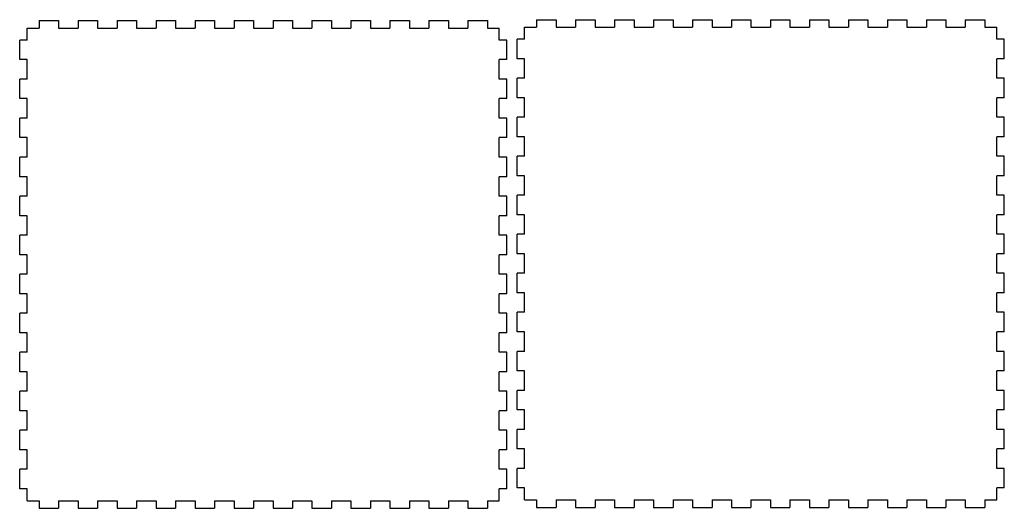
# Model space of a CAD drawing. Extents: x 6 to 401, y 99 to 295.
import ezdxf

# ---------------------------------------------------------------- set-up
doc = ezdxf.new("R2010")
doc.units = 0
doc.header["$LTSCALE"] = 10
doc.layers.add('Layer_1', color=7, linetype='CONTINUOUS')

msp = doc.modelspace()

# ---------------------------------------------------------------- linework, layer by layer
at = {"layer": 'Layer_1', "color": 1, "linetype": 'CONTINUOUS'}
for p, q in [((14.25, 294.41), (14.25, 291.41)), ((14.25, 294.41), (22.05, 294.41)), ((22.05, 294.41), (22.05, 291.41)), ((29.85, 294.41), (29.85, 291.41)), ((29.85, 294.41), (37.65, 294.41)), ((37.65, 294.41), (37.65, 291.41)), ((45.45, 294.41), (45.45, 291.41)), ((45.45, 294.41), (53.25, 294.41)), ((53.25, 294.41), (53.25, 291.41)), ((61.05, 294.41), (61.05, 291.41)), ((61.05, 294.41), (68.84, 294.41)), ((68.84, 294.41), (68.84, 291.41)), ((76.64, 294.41), (76.64, 291.41)), ((76.64, 294.41), (84.44, 294.41)), ((84.44, 294.41), (84.44, 291.41)), ((92.24, 294.41), (92.24, 291.41)), ((92.24, 294.41), (100.04, 294.41)), ((100.04, 294.41), (100.04, 291.41)), ((107.84, 294.41), (107.84, 291.41)), ((107.84, 294.41), (115.64, 294.41)), ((115.64, 294.41), (115.64, 291.41)), ((123.44, 294.41), (123.44, 291.41)), ((123.44, 294.41), (131.23, 294.41)), ((131.23, 294.41), (131.23, 291.41)), ((139.03, 294.41), (139.03, 291.41)), ((139.03, 294.41), (146.83, 294.41)), ((146.83, 294.41), (146.83, 291.41)), ((154.63, 294.41), (154.63, 291.41)), ((154.63, 294.41), (162.43, 294.41)), ((162.43, 294.41), (162.43, 291.41)), ((170.23, 294.41), (170.23, 291.41)), ((170.23, 294.41), (178.03, 294.41)), ((178.03, 294.41), (178.03, 291.41)), ((185.83, 294.41), (185.83, 291.41)), ((185.83, 294.41), (193.63, 294.41)), ((193.63, 294.41), (193.63, 291.41)), ((208.56, 291.76), (213.36, 291.76)), ((208.56, 286.96), (208.56, 291.76)), ((213.36, 294.76), (213.36, 291.76)), ((213.36, 294.76), (221.16, 294.76)), ((221.16, 294.76), (221.16, 291.76)), ((221.16, 291.76), (228.95, 291.76)), ((228.95, 294.76), (228.95, 291.76)), ((228.95, 294.76), (236.75, 294.76)), ((236.75, 294.76), (236.75, 291.76)), ((236.75, 291.76), (244.55, 291.76)), ((244.55, 294.76), (244.55, 291.76)), ((244.55, 294.76), (252.35, 294.76)), ((252.35, 294.76), (252.35, 291.76)), ((252.35, 291.76), (260.15, 291.76)), ((260.15, 294.76), (260.15, 291.76)), ((260.15, 294.76), (267.95, 294.76)), ((267.95, 294.76), (267.95, 291.76)), ((267.95, 291.76), (275.75, 291.76)), ((275.75, 294.76), (275.75, 291.76)), ((275.75, 294.76), (283.55, 294.76)), ((283.55, 294.76), (283.55, 291.76)), ((283.55, 291.76), (291.35, 291.76)), ((291.35, 294.76), (291.35, 291.76)), ((291.35, 294.76), (299.14, 294.76)), ((299.14, 294.76), (299.14, 291.76)), ((299.14, 291.76), (306.94, 291.76)), ((306.94, 294.76), (306.94, 291.76)), ((306.94, 294.76), (314.74, 294.76)), ((314.74, 294.76), (314.74, 291.76)), ((314.74, 291.76), (322.54, 291.76)), ((322.54, 294.76), (322.54, 291.76)), ((322.54, 294.76), (330.34, 294.76)), ((330.34, 294.76), (330.34, 291.76)), ((330.34, 291.76), (338.14, 291.76)), ((338.14, 294.76), (338.14, 291.76)), ((338.14, 294.76), (345.94, 294.76)), ((345.94, 294.76), (345.94, 291.76)), ((345.94, 291.76), (353.74, 291.76)), ((353.74, 294.76), (353.74, 291.76)), ((353.74, 294.76), (361.53, 294.76)), ((361.53, 294.76), (361.53, 291.76)), ((361.53, 291.76), (369.33, 291.76)), ((369.33, 294.76), (369.33, 291.76)), ((369.33, 294.76), (377.13, 294.76)), ((377.13, 294.76), (377.13, 291.76)), ((377.13, 291.76), (384.93, 291.76)), ((384.93, 294.76), (384.93, 291.76)), ((384.93, 294.76), (392.73, 294.76)), ((392.73, 294.76), (392.73, 291.76)), ((392.73, 291.76), (397.53, 291.76)), ((397.53, 286.96), (397.53, 291.76)), ((9.45, 291.41), (14.25, 291.41)), ((9.45, 286.61), (9.45, 291.41)), ((22.05, 291.41), (29.85, 291.41)), ((37.65, 291.41), (45.45, 291.41)), ((53.25, 291.41), (61.05, 291.41)), ((68.84, 291.41), (76.64, 291.41)), ((84.44, 291.41), (92.24, 291.41)), ((100.04, 291.41), (107.84, 291.41)), ((115.64, 291.41), (123.44, 291.41)), ((131.23, 291.41), (139.03, 291.41)), ((146.83, 291.41), (154.63, 291.41)), ((162.43, 291.41), (170.23, 291.41)), ((178.03, 291.41), (185.83, 291.41)), ((193.63, 291.41), (198.42, 291.41)), ((198.42, 286.61), (198.42, 291.41)), ((6.45, 278.81), (6.45, 286.61)), ((9.45, 286.61), (6.45, 286.61)), ((201.42, 286.61), (198.42, 286.61)), ((201.42, 278.81), (201.42, 286.61)), ((205.56, 279.16), (205.56, 286.96)), ((208.56, 286.96), (205.56, 286.96)), ((400.53, 286.96), (397.53, 286.96)), ((400.53, 279.16), (400.53, 286.96)), ((9.45, 278.81), (6.45, 278.81)), ((9.45, 271.01), (9.45, 278.81)), ((198.42, 271.01), (198.42, 278.81)), ((201.42, 278.81), (198.42, 278.81)), ((208.56, 279.16), (205.56, 279.16)), ((208.56, 271.37), (208.56, 279.16)), ((397.53, 271.37), (397.53, 279.16)), ((400.53, 279.16), (397.53, 279.16)), ((6.45, 263.21), (6.45, 271.01)), ((9.45, 271.01), (6.45, 271.01)), ((201.42, 271.01), (198.42, 271.01)), ((201.42, 263.21), (201.42, 271.01)), ((205.56, 263.57), (205.56, 271.37)), ((208.56, 271.37), (205.56, 271.37)), ((400.53, 271.37), (397.53, 271.37)), ((400.53, 263.57), (400.53, 271.37)), ((9.45, 263.21), (6.45, 263.21)), ((9.45, 255.41), (9.45, 263.21)), ((198.42, 255.41), (198.42, 263.21)), ((201.42, 263.21), (198.42, 263.21)), ((208.56, 263.57), (205.56, 263.57)), ((208.56, 255.77), (208.56, 263.57)), ((397.53, 255.77), (397.53, 263.57)), ((400.53, 263.57), (397.53, 263.57)), ((6.45, 247.61), (6.45, 255.41)), ((9.45, 255.41), (6.45, 255.41)), ((201.42, 255.41), (198.42, 255.41)), ((201.42, 247.61), (201.42, 255.41)), ((205.56, 247.97), (205.56, 255.77)), ((208.56, 255.77), (205.56, 255.77)), ((400.53, 255.77), (397.53, 255.77)), ((400.53, 247.97), (400.53, 255.77)), ((9.45, 247.61), (6.45, 247.61)), ((9.45, 239.81), (9.45, 247.61)), ((198.42, 239.81), (198.42, 247.61)), ((201.42, 247.61), (198.42, 247.61)), ((208.56, 247.97), (205.56, 247.97)), ((208.56, 240.17), (208.56, 247.97)), ((397.53, 240.17), (397.53, 247.97)), ((400.53, 247.97), (397.53, 247.97)), ((6.45, 232.01), (6.45, 239.81)), ((9.45, 239.81), (6.45, 239.81)), ((201.42, 239.81), (198.42, 239.81)), ((201.42, 232.01), (201.42, 239.81)), ((205.56, 232.37), (205.56, 240.17)), ((208.56, 240.17), (205.56, 240.17)), ((400.53, 240.17), (397.53, 240.17)), ((400.53, 232.37), (400.53, 240.17)), ((9.45, 232.01), (6.45, 232.01)), ((9.45, 224.22), (9.45, 232.01)), ((198.42, 224.22), (198.42, 232.01)), ((201.42, 232.01), (198.42, 232.01)), ((208.56, 232.37), (205.56, 232.37)), ((208.56, 224.57), (208.56, 232.37)), ((397.53, 224.57), (397.53, 232.37)), ((400.53, 232.37), (397.53, 232.37)), ((6.45, 216.42), (6.45, 224.22)), ((9.45, 224.22), (6.45, 224.22)), ((201.42, 224.22), (198.42, 224.22)), ((201.42, 216.42), (201.42, 224.22)), ((205.56, 216.77), (205.56, 224.57)), ((208.56, 224.57), (205.56, 224.57)), ((400.53, 224.57), (397.53, 224.57)), ((400.53, 216.77), (400.53, 224.57)), ((208.56, 216.77), (205.56, 216.77)), ((208.56, 208.98), (208.56, 216.77)), ((397.53, 208.98), (397.53, 216.77)), ((400.53, 216.77), (397.53, 216.77)), ((9.45, 216.42), (6.45, 216.42)), ((9.45, 208.62), (9.45, 216.42)), ((198.42, 208.62), (198.42, 216.42)), ((201.42, 216.42), (198.42, 216.42)), ((205.56, 201.18), (205.56, 208.98)), ((208.56, 208.98), (205.56, 208.98)), ((400.53, 208.98), (397.53, 208.98)), ((400.53, 201.18), (400.53, 208.98)), ((6.45, 200.82), (6.45, 208.62)), ((9.45, 208.62), (6.45, 208.62)), ((201.42, 208.62), (198.42, 208.62)), ((201.42, 200.82), (201.42, 208.62)), ((208.56, 201.18), (205.56, 201.18)), ((208.56, 193.38), (208.56, 201.18)), ((397.53, 193.38), (397.53, 201.18)), ((400.53, 201.18), (397.53, 201.18)), ((9.45, 200.82), (6.45, 200.82)), ((9.45, 193.02), (9.45, 200.82)), ((198.42, 193.02), (198.42, 200.82)), ((201.42, 200.82), (198.42, 200.82)), ((205.56, 185.58), (205.56, 193.38)), ((208.56, 193.38), (205.56, 193.38)), ((400.53, 193.38), (397.53, 193.38)), ((400.53, 185.58), (400.53, 193.38)), ((6.45, 185.22), (6.45, 193.02)), ((9.45, 193.02), (6.45, 193.02)), ((201.42, 193.02), (198.42, 193.02)), ((201.42, 185.22), (201.42, 193.02)), ((9.45, 185.22), (6.45, 185.22)), ((9.45, 177.42), (9.45, 185.22)), ((198.42, 177.42), (198.42, 185.22)), ((201.42, 185.22), (198.42, 185.22)), ((208.56, 185.58), (205.56, 185.58)), ((208.56, 177.78), (208.56, 185.58)), ((397.53, 177.78), (397.53, 185.58)), ((400.53, 185.58), (397.53, 185.58)), ((6.45, 169.62), (6.45, 177.42)), ((9.45, 177.42), (6.45, 177.42)), ((201.42, 177.42), (198.42, 177.42)), ((201.42, 169.62), (201.42, 177.42)), ((205.56, 169.98), (205.56, 177.78)), ((208.56, 177.78), (205.56, 177.78)), ((400.53, 177.78), (397.53, 177.78)), ((400.53, 169.98), (400.53, 177.78)), ((9.45, 169.62), (6.45, 169.62)), ((9.45, 161.83), (9.45, 169.62)), ((198.42, 161.83), (198.42, 169.62)), ((201.42, 169.62), (198.42, 169.62)), ((208.56, 169.98), (205.56, 169.98)), ((208.56, 162.18), (208.56, 169.98)), ((397.53, 162.18), (397.53, 169.98)), ((400.53, 169.98), (397.53, 169.98)), ((6.45, 154.03), (6.45, 161.83)), ((9.45, 161.83), (6.45, 161.83)), ((201.42, 161.83), (198.42, 161.83)), ((201.42, 154.03), (201.42, 161.83)), ((205.56, 154.38), (205.56, 162.18)), ((208.56, 162.18), (205.56, 162.18)), ((400.53, 162.18), (397.53, 162.18)), ((400.53, 154.38), (400.53, 162.18)), ((9.45, 154.03), (6.45, 154.03)), ((9.45, 146.23), (9.45, 154.03)), ((198.42, 146.23), (198.42, 154.03)), ((201.42, 154.03), (198.42, 154.03)), ((208.56, 154.38), (205.56, 154.38)), ((208.56, 146.59), (208.56, 154.38)), ((397.53, 146.59), (397.53, 154.38)), ((400.53, 154.38), (397.53, 154.38)), ((6.45, 138.43), (6.45, 146.23)), ((9.45, 146.23), (6.45, 146.23)), ((201.42, 146.23), (198.42, 146.23)), ((201.42, 138.43), (201.42, 146.23)), ((205.56, 138.79), (205.56, 146.59)), ((208.56, 146.59), (205.56, 146.59)), ((400.53, 146.59), (397.53, 146.59)), ((400.53, 138.79), (400.53, 146.59)), ((9.45, 138.43), (6.45, 138.43)), ((9.45, 130.63), (9.45, 138.43)), ((198.42, 130.63), (198.42, 138.43)), ((201.42, 138.43), (198.42, 138.43)), ((208.56, 138.79), (205.56, 138.79)), ((208.56, 130.99), (208.56, 138.79)), ((397.53, 130.99), (397.53, 138.79)), ((400.53, 138.79), (397.53, 138.79)), ((6.45, 122.83), (6.45, 130.63)), ((9.45, 130.63), (6.45, 130.63)), ((201.42, 130.63), (198.42, 130.63)), ((201.42, 122.83), (201.42, 130.63)), ((205.56, 123.19), (205.56, 130.99)), ((208.56, 130.99), (205.56, 130.99)), ((400.53, 130.99), (397.53, 130.99)), ((400.53, 123.19), (400.53, 130.99)), ((9.45, 122.83), (6.45, 122.83)), ((9.45, 115.03), (9.45, 122.83)), ((198.42, 115.03), (198.42, 122.83)), ((201.42, 122.83), (198.42, 122.83)), ((208.56, 123.19), (205.56, 123.19)), ((208.56, 115.39), (208.56, 123.19)), ((397.53, 115.39), (397.53, 123.19)), ((400.53, 123.19), (397.53, 123.19)), ((6.45, 107.23), (6.45, 115.03)), ((9.45, 115.03), (6.45, 115.03)), ((201.42, 115.03), (198.42, 115.03)), ((201.42, 107.23), (201.42, 115.03)), ((205.56, 107.59), (205.56, 115.39)), ((208.56, 115.39), (205.56, 115.39)), ((400.53, 115.39), (397.53, 115.39)), ((400.53, 107.59), (400.53, 115.39)), ((9.45, 107.23), (6.45, 107.23)), ((9.45, 102.43), (9.45, 107.23)), ((198.42, 102.43), (198.42, 107.23)), ((201.42, 107.23), (198.42, 107.23)), ((208.56, 107.59), (205.56, 107.59)), ((208.56, 102.79), (208.56, 107.59)), ((397.53, 102.79), (397.53, 107.59)), ((400.53, 107.59), (397.53, 107.59)), ((208.56, 102.79), (213.36, 102.79)), ((213.36, 102.79), (213.36, 99.79)), ((221.16, 102.79), (221.16, 99.79)), ((221.16, 102.79), (228.95, 102.79)), ((228.95, 102.79), (228.95, 99.79)), ((236.75, 102.79), (236.75, 99.79)), ((236.75, 102.79), (244.55, 102.79)), ((244.55, 102.79), (244.55, 99.79)), ((252.35, 102.79), (252.35, 99.79)), ((252.35, 102.79), (260.15, 102.79)), ((260.15, 102.79), (260.15, 99.79)), ((267.95, 102.79), (267.95, 99.79)), ((267.95, 102.79), (275.75, 102.79)), ((275.75, 102.79), (275.75, 99.79)), ((283.55, 102.79), (283.55, 99.79)), ((283.55, 102.79), (291.35, 102.79)), ((291.35, 102.79), (291.35, 99.79)), ((299.14, 102.79), (299.14, 99.79)), ((299.14, 102.79), (306.94, 102.79)), ((306.94, 102.79), (306.94, 99.79)), ((314.74, 102.79), (314.74, 99.79)), ((314.74, 102.79), (322.54, 102.79)), ((322.54, 102.79), (322.54, 99.79)), ((330.34, 102.79), (330.34, 99.79)), ((330.34, 102.79), (338.14, 102.79)), ((338.14, 102.79), (338.14, 99.79)), ((345.94, 102.79), (345.94, 99.79)), ((345.94, 102.79), (353.74, 102.79)), ((353.74, 102.79), (353.74, 99.79)), ((361.53, 102.79), (361.53, 99.79)), ((361.53, 102.79), (369.33, 102.79)), ((369.33, 102.79), (369.33, 99.79)), ((377.13, 102.79), (377.13, 99.79)), ((377.13, 102.79), (384.93, 102.79)), ((384.93, 102.79), (384.93, 99.79)), ((392.73, 102.79), (392.73, 99.79)), ((392.73, 102.79), (397.53, 102.79)), ((9.45, 102.43), (14.25, 102.43)), ((14.25, 102.43), (14.25, 99.43)), ((14.25, 99.43), (22.05, 99.43)), ((22.05, 102.43), (22.05, 99.43)), ((22.05, 102.43), (29.85, 102.43)), ((29.85, 102.43), (29.85, 99.43)), ((29.85, 99.43), (37.65, 99.43)), ((37.65, 102.43), (37.65, 99.43)), ((37.65, 102.43), (45.45, 102.43)), ((45.45, 102.43), (45.45, 99.43)), ((45.45, 99.43), (53.25, 99.43)), ((53.25, 102.43), (53.25, 99.43)), ((53.25, 102.43), (61.05, 102.43)), ((61.05, 102.43), (61.05, 99.43)), ((61.05, 99.43), (68.84, 99.43)), ((68.84, 102.43), (68.84, 99.43)), ((68.84, 102.43), (76.64, 102.43)), ((76.64, 102.43), (76.64, 99.43)), ((76.64, 99.43), (84.44, 99.43)), ((84.44, 102.43), (84.44, 99.43)), ((84.44, 102.43), (92.24, 102.43)), ((92.24, 102.43), (92.24, 99.43)), ((92.24, 99.43), (100.04, 99.43)), ((100.04, 102.43), (100.04, 99.43)), ((100.04, 102.43), (107.84, 102.43)), ((107.84, 102.43), (107.84, 99.43)), ((107.84, 99.43), (115.64, 99.43)), ((115.64, 102.43), (115.64, 99.43)), ((115.64, 102.43), (123.44, 102.43)), ((123.44, 102.43), (123.44, 99.43)), ((123.44, 99.43), (131.23, 99.43)), ((131.23, 102.43), (131.23, 99.43)), ((131.23, 102.43), (139.03, 102.43)), ((139.03, 102.43), (139.03, 99.43)), ((139.03, 99.43), (146.83, 99.43)), ((146.83, 102.43), (146.83, 99.43)), ((146.83, 102.43), (154.63, 102.43)), ((154.63, 102.43), (154.63, 99.43)), ((154.63, 99.43), (162.43, 99.43)), ((162.43, 102.43), (162.43, 99.43)), ((162.43, 102.43), (170.23, 102.43)), ((170.23, 102.43), (170.23, 99.43)), ((170.23, 99.43), (178.03, 99.43)), ((178.03, 102.43), (178.03, 99.43)), ((178.03, 102.43), (185.83, 102.43)), ((185.83, 102.43), (185.83, 99.43)), ((185.83, 99.43), (193.63, 99.43)), ((193.63, 102.43), (193.63, 99.43)), ((193.63, 102.43), (198.42, 102.43)), ((213.36, 99.79), (221.16, 99.79)), ((228.95, 99.79), (236.75, 99.79)), ((244.55, 99.79), (252.35, 99.79)), ((260.15, 99.79), (267.95, 99.79)), ((275.75, 99.79), (283.55, 99.79)), ((291.35, 99.79), (299.14, 99.79)), ((306.94, 99.79), (314.74, 99.79)), ((322.54, 99.79), (330.34, 99.79)), ((338.14, 99.79), (345.94, 99.79)), ((353.74, 99.79), (361.53, 99.79)), ((369.33, 99.79), (377.13, 99.79)), ((384.93, 99.79), (392.73, 99.79))]:
    msp.add_line(p, q, dxfattribs=at)

doc.saveas('drawing.dxf')
